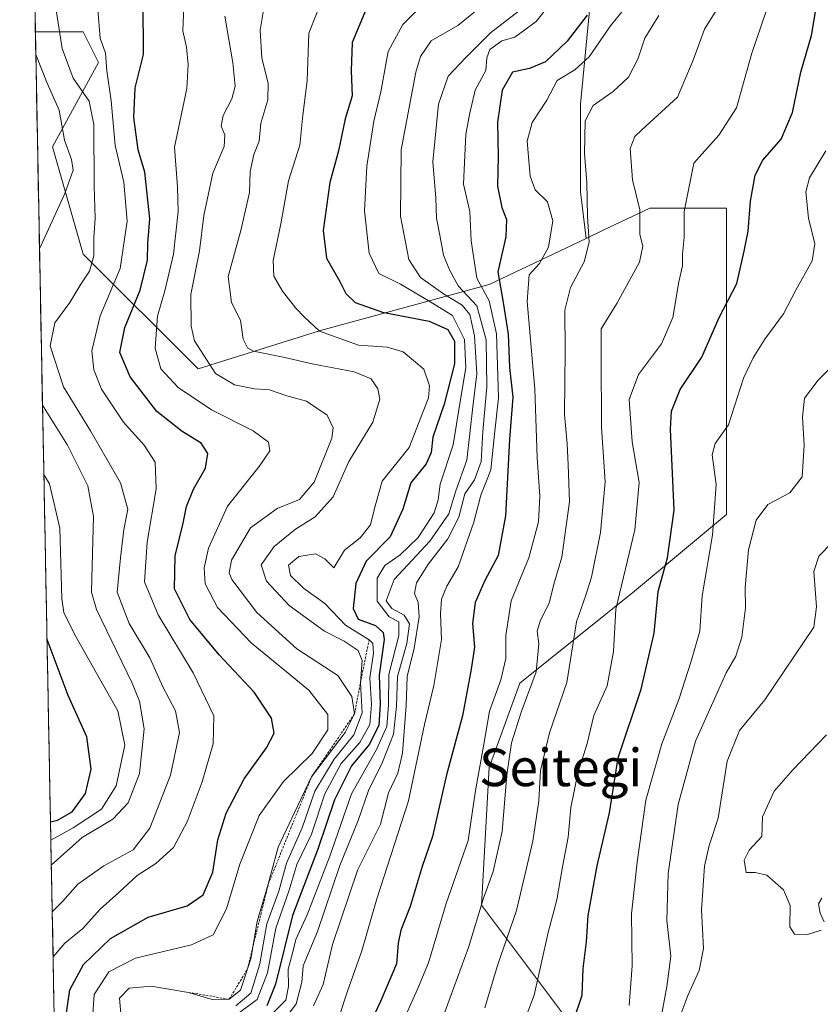
# Model space of a CAD drawing. Units: metres. Extents: x 630220 to 632021, y 4787517 to 4789855.
# Drawn here: x 630233 to 630403, y 4788901 to 4789111 of the extents above; entities that cross this region are included whole.
import ezdxf
from ezdxf.enums import TextEntityAlignment as Align

# ---------------------------------------------------------------- set-up
doc = ezdxf.new("R2010")
doc.units = ezdxf.units.M
doc.header["$MEASUREMENT"] = 0
doc.linetypes.add('TRAZOS', pattern=[0.75, 0.5, -0.25])
for name, color, linetype, lineweight in [('Arbolado forestal CxS', 92, 'Continuous', 0), ('Curva de nivel maestra', 36, 'Continuous', 30), ('Curva de nivel normal', 36, 'Continuous', 0), ('Escarpado lineal', 39, 'TRAZOS', 0), ('Municipio CxS', 142, 'Continuous', 0), ('Pastizal CxS', 92, 'Continuous', 0), ('Texto cartográfico', 19, 'Continuous', 0)]:
    doc.layers.add(name, color=color, linetype=linetype, lineweight=lineweight)
doc.styles.add('Arial', font='txt', dxfattribs={"height": 0.2})

# ---------------------------------------------------------------- blocks, each defined once
blk = doc.blocks.new('*U151')
at = {"layer": 'Pastizal CxS', "color": 92, "linetype": 'Continuous', "lineweight": 0}
blk.add_polyline3d([(630354.41, 4789116.24, 272.84), (630352.21, 4789093.16, 264.3), (630352.22, 4789074.48, 264.32), (630353.41, 4789064.5, 263.73), (630332.72, 4789054.65, 276.39), (630296.75, 4789044.84, 307), (630270.58, 4789036.67, 317.16), (630270.58, 4789036.67, 317.16), (630246.05, 4789061.19, 334.15), (630239.51, 4789084.09, 341.14), (630249.32, 4789102.08, 329.26), (630247.05, 4789106.63, 330.69), (630246.05, 4789108.62, 330.96), (630235.85, 4789108.62, 337.83), (630232.51, 4789282.9, 397.31)], dxfattribs=at)
blk = doc.blocks.new('*U152')
at = {"layer": 'Arbolado forestal CxS', "color": 92, "linetype": 'Continuous', "lineweight": 0}
blk.add_polyline3d([(630240.38, 4788872.21, 337.32), (630235.85, 4789108.62, 337.83), (630246.05, 4789108.62, 330.96), (630247.05, 4789106.63, 330.69), (630249.32, 4789102.08, 329.26), (630239.51, 4789084.09, 341.14), (630246.05, 4789061.19, 334.15), (630270.58, 4789036.67, 317.16), (630296.75, 4789044.84, 307), (630332.72, 4789054.65, 276.39), (630353.41, 4789064.5, 263.73), (630357.09, 4789066.26, 262.31), (630367.06, 4789071, 257.48), (630383.41, 4789071, 250.9), (630383.42, 4789005.59, 241.58), (630363.79, 4788989.24, 251.13), (630339.26, 4788969.62, 264.21), (630332.72, 4788951.63, 265.88), (630331.09, 4788922.19, 262.67), (630350.71, 4788896.03, 247.05)], dxfattribs=at)
blk = doc.blocks.new('*U153')
at = {"layer": 'Arbolado forestal CxS', "color": 92, "linetype": 'Continuous', "lineweight": 0}
blk.add_polyline3d([(630243.31, 4788719.72, 304.8), (630240.38, 4788872.21, 337.32), (630267.31, 4788873.14, 309.19), (630306.56, 4788848.61, 261.65), (630327.82, 4788845.34, 244.84), (630345.81, 4788856.78, 234.86), (630360.52, 4788884.58, 235.15), (630350.71, 4788896.03, 247.05), (630331.09, 4788922.19, 262.67), (630332.72, 4788951.63, 265.88), (630339.26, 4788969.62, 264.21), (630363.79, 4788989.24, 251.13), (630383.42, 4789005.59, 241.58), (630383.41, 4789071, 250.9), (630367.06, 4789071, 257.48), (630357.09, 4789066.26, 262.31), (630353.41, 4789064.5, 263.73), (630352.22, 4789074.48, 264.32), (630352.21, 4789093.16, 264.3), (630354.41, 4789116.24, 272.84)], dxfattribs=at)
blk = doc.blocks.new('*U165')
at = {"layer": 'Curva de nivel normal', "color": 36, "linetype": 'Continuous', "lineweight": 0}
blk.add_polyline3d([(630267.52, 4789113.91, 320), (630267.34, 4789108.82, 320), (630268.13, 4789105.32, 320), (630268.46, 4789101.65, 320), (630268.22, 4789096.48, 320), (630265.58, 4789084.02, 320), (630266.17, 4789075.51, 320), (630266.32, 4789070.28, 320), (630265.33, 4789061.15, 320), (630263.52, 4789053.36, 320), (630261.96, 4789047.96, 320), (630261.44, 4789041.09, 320), (630262.66, 4789036.66, 320), (630266.36, 4789032.7, 320), (630273.46, 4789027.93, 320), (630282.32, 4789023.46, 320), (630285.6, 4789021.06, 320), (630285.94, 4789019.22, 320), (630283.62, 4789015.83, 320), (630276.9, 4789007.38, 320), (630272.81, 4788998.44, 320), (630271.9, 4788994.2, 320), (630272.09, 4788990.81, 320), (630274.71, 4788985.77, 320), (630281.94, 4788978.24, 320), (630294.2, 4788968.14, 320), (630298.31, 4788962.94, 320), (630298.32, 4788959.64, 320), (630294.94, 4788954.62, 320), (630288.84, 4788948.64, 320), (630283.66, 4788941.39, 320), (630279.51, 4788930.97, 320), (630276.66, 4788921.45, 320), (630273.78, 4788915.89, 320), (630269.16, 4788913.76, 320), (630257.26, 4788910.93, 320), (630251.53, 4788907.97, 320), (630248.4, 4788903.18, 320), (630248.06, 4788898.07, 320)], dxfattribs=at)
blk = doc.blocks.new('*U168')
at = {"layer": 'Curva de nivel normal', "color": 36, "linetype": 'Continuous', "lineweight": 0}
blk.add_polyline3d([(630239.16, 4788936.11, 345), (630243.94, 4788938.76, 345), (630250, 4788942.72, 345), (630253.1, 4788947.72, 345), (630254.94, 4788956.38, 345), (630253.48, 4788963.71, 345), (630250.47, 4788968.97, 345), (630244.19, 4788980.07, 345), (630241.93, 4788984.68, 345), (630241.51, 4788987.63, 345), (630241.1, 4789002.66, 345), (630238.86, 4789012.16, 345), (630237.66, 4789014.15, 345)], dxfattribs=at)
blk = doc.blocks.new('*U174')
at = {"layer": 'Curva de nivel normal', "color": 36, "linetype": 'Continuous', "lineweight": 0}
blk.add_polyline3d([(630254.16, 4788898.32, 315), (630253.85, 4788902.38, 315), (630255.89, 4788904.5, 315), (630260.57, 4788904.97, 315), (630268.57, 4788903.61, 315), (630273.57, 4788902.07, 315), (630277.24, 4788902.13, 315), (630279.67, 4788904.06, 315), (630281.84, 4788910.75, 315), (630283.18, 4788918.72, 315), (630285.58, 4788926.72, 315), (630287.7, 4788934.62, 315), (630291.15, 4788941.98, 315), (630294.82, 4788949.62, 315), (630301.99, 4788959.05, 315), (630304, 4788963.04, 315), (630303.4, 4788966.76, 315), (630300.42, 4788971.23, 315), (630291.66, 4788976.96, 315), (630283.1, 4788984.68, 315), (630277.82, 4788991.71, 315), (630277.2, 4788993.12, 315), (630277.7, 4788995.85, 315), (630281.8, 4789002.72, 315), (630287.44, 4789006.91, 315), (630292.24, 4789008.81, 315), (630295.36, 4789012.51, 315), (630299.16, 4789021.91, 315), (630299.44, 4789024.1, 315), (630298.14, 4789026.77, 315), (630293.75, 4789029.78, 315), (630289.56, 4789030.93, 315), (630285.82, 4789032.18, 315), (630282.67, 4789032.44, 315), (630278.35, 4789033.29, 315), (630274.33, 4789035.69, 315), (630269.86, 4789042.65, 315), (630269.09, 4789045.8, 315), (630269.03, 4789052.56, 315), (630270.9, 4789061.88, 315), (630271.85, 4789069.44, 315), (630273.76, 4789078.48, 315), (630276.14, 4789084.14, 315), (630276.3, 4789086.65, 315), (630275.55, 4789088.46, 315), (630275.96, 4789090.74, 315), (630277.81, 4789094.3, 315), (630278.51, 4789097.02, 315), (630277.99, 4789102, 315), (630276.28, 4789111.96, 315)], dxfattribs=at)
blk = doc.blocks.new('*U176')
at = {"layer": 'Curva de nivel normal', "color": 36, "linetype": 'Continuous', "lineweight": 0}
blk.add_polyline3d([(630295.23, 4788900.74, 285), (630297.33, 4788905.26, 285), (630299.31, 4788913.8, 285), (630304.7, 4788929.86, 285), (630309.54, 4788939.49, 285), (630311.24, 4788946.19, 285), (630313.27, 4788950.39, 285), (630314.24, 4788954.67, 285), (630315.02, 4788964.86, 285), (630315.25, 4788971, 285), (630316.74, 4788977.04, 285), (630317.82, 4788983.73, 285), (630317.58, 4788986.8, 285), (630316.8, 4788988.73, 285), (630317.24, 4788991.04, 285), (630319.81, 4788995.04, 285), (630323.94, 4789000.38, 285), (630326.24, 4789005.04, 285), (630327.56, 4789010.04, 285), (630329.58, 4789013.01, 285), (630331.05, 4789016.92, 285), (630331.38, 4789023.34, 285), (630332.27, 4789032.83, 285), (630332.11, 4789042.9, 285), (630330.08, 4789050.14, 285), (630326.12, 4789054.4, 285), (630324.37, 4789057.65, 285), (630322.97, 4789060.98, 285), (630322.21, 4789065.19, 285), (630321.51, 4789068.82, 285), (630321.33, 4789073.14, 285), (630320.74, 4789080.87, 285), (630321.92, 4789093.16, 285), (630323.96, 4789099.18, 285), (630327.76, 4789103.13, 285), (630333.03, 4789108.4, 285), (630339.22, 4789113.19, 285)], dxfattribs=at)
blk = doc.blocks.new('*U183')
at = {"layer": 'Curva de nivel normal', "color": 36, "linetype": 'Continuous', "lineweight": 0}
blk.add_polyline3d([(630278.66, 4788900.74, 310), (630281.82, 4788903.46, 310), (630283.8, 4788909.69, 310), (630285.3, 4788918.25, 310), (630287.8, 4788925.2, 310), (630289.45, 4788931.17, 310), (630292.8, 4788938.72, 310), (630295.49, 4788946.56, 310), (630299.61, 4788953.39, 310), (630303.85, 4788958.55, 310), (630305.59, 4788963.27, 310), (630305.26, 4788969.66, 310), (630305.59, 4788974.41, 310), (630304.75, 4788976.57, 310), (630301.75, 4788978.56, 310), (630297.58, 4788980.73, 310), (630290.06, 4788986.21, 310), (630285.18, 4788991.37, 310), (630284.06, 4788994.89, 310), (630286.86, 4788998.74, 310), (630291.41, 4789002.5, 310), (630295.6, 4789005.08, 310), (630299.4, 4789009.38, 310), (630302.8, 4789016.94, 310), (630307.9, 4789025.3, 310), (630309.38, 4789030.2, 310), (630308.95, 4789032.43, 310), (630307.56, 4789034.55, 310), (630303.91, 4789036.02, 310), (630294.96, 4789037.76, 310), (630289.1, 4789039.1, 310), (630282.44, 4789040.49, 310), (630281.16, 4789041.17, 310), (630280.22, 4789043.05, 310), (630279.65, 4789047.04, 310), (630277.72, 4789050.85, 310), (630276.99, 4789056.37, 310), (630279.71, 4789066.19, 310), (630281.57, 4789074.31, 310), (630281.7, 4789078.77, 310), (630282.52, 4789082.42, 310), (630283.63, 4789085.29, 310), (630283.96, 4789089.09, 310), (630285.5, 4789094.07, 310), (630285.56, 4789097.62, 310), (630284.22, 4789103.01, 310), (630283.81, 4789108.93, 310), (630284.91, 4789115.46, 310)], dxfattribs=at)
blk = doc.blocks.new('*U187')
at = {"layer": 'Curva de nivel normal', "color": 36, "linetype": 'Continuous', "lineweight": 0}
blk.add_polyline3d([(630287.73, 4788896.14, 290), (630291.52, 4788901.18, 290), (630292.76, 4788905.8, 290), (630293.02, 4788909.3, 290), (630296.12, 4788916.63, 290), (630300.86, 4788930.69, 290), (630304.78, 4788940.3, 290), (630306.94, 4788946.72, 290), (630309.98, 4788952.72, 290), (630312.28, 4788958.71, 290), (630312.95, 4788964.71, 290), (630313.19, 4788971.04, 290), (630315.16, 4788978.04, 290), (630315.76, 4788982.28, 290), (630314.56, 4788984.11, 290), (630311.95, 4788985.52, 290), (630310.71, 4788987.19, 290), (630312.47, 4788991.71, 290), (630320.08, 4788999.88, 290), (630324.12, 4789005.71, 290), (630325.61, 4789010.67, 290), (630327.95, 4789017.16, 290), (630329.26, 4789028.6, 290), (630330.07, 4789035.64, 290), (630329.63, 4789043.7, 290), (630328.58, 4789048.27, 290), (630327, 4789050.24, 290), (630322.96, 4789052.67, 290), (630318.07, 4789056.21, 290), (630315.58, 4789060.05, 290), (630313.78, 4789069.25, 290), (630313.94, 4789083.43, 290), (630317.06, 4789100.02, 290), (630318.05, 4789103.33, 290), (630320.32, 4789106.7, 290), (630326.03, 4789109.93, 290), (630332.01, 4789114.78, 290)], dxfattribs=at)
blk = doc.blocks.new('*U195')
at = {"layer": 'Curva de nivel normal', "color": 36, "linetype": 'Continuous', "lineweight": 0}
blk.add_polyline3d([(630240.33, 4789112.8, 335), (630241.54, 4789105.05, 335), (630243.93, 4789098.73, 335), (630247.36, 4789093.81, 335), (630248.34, 4789088.8, 335), (630248.38, 4789075.64, 335), (630248.6, 4789068.82, 335), (630248.3, 4789064.7, 335), (630248.34, 4789060.82, 335), (630247.41, 4789057.56, 335), (630245.57, 4789054.78, 335), (630243.24, 4789050.85, 335), (630240.02, 4789046.53, 335), (630239.02, 4789041.62, 335), (630241.85, 4789032.86, 335), (630247.64, 4789023.48, 335), (630254.06, 4789012.33, 335), (630255.58, 4789006.71, 335), (630254.75, 4789002.38, 335), (630254.05, 4788996.38, 335), (630253.35, 4788989.03, 335), (630255.9, 4788982.32, 335), (630260.31, 4788975.03, 335), (630263.08, 4788968.82, 335), (630265.8, 4788963.72, 335), (630266.59, 4788959.1, 335), (630264.68, 4788949.95, 335), (630260.28, 4788938.63, 335), (630256.7, 4788934.03, 335), (630250.48, 4788930.63, 335), (630244.93, 4788926.72, 335), (630241.73, 4788923.05, 335), (630239.4524, 4788920.8061, 335)], dxfattribs=at)
blk = doc.blocks.new('*U199')
at = {"layer": 'Curva de nivel normal', "color": 36, "linetype": 'Continuous', "lineweight": 0}
blk.add_polyline3d([(630239.64, 4788911.17, 330), (630242.14, 4788914.14, 330), (630245.96, 4788917.21, 330), (630249.67, 4788921.35, 330), (630253.7, 4788924.91, 330), (630257.6, 4788928.56, 330), (630261.57, 4788931.15, 330), (630265.32, 4788934.53, 330), (630268.26, 4788940, 330), (630271.44, 4788948.57, 330), (630273.84, 4788956.64, 330), (630273.96, 4788962.62, 330), (630269.56, 4788971.78, 330), (630262.06, 4788984.2, 330), (630259.15, 4788991.25, 330), (630259.69, 4788999.71, 330), (630261.67, 4789011.06, 330), (630261.4, 4789016.75, 330), (630259.09, 4789020.38, 330), (630254.66, 4789025.28, 330), (630249.98, 4789032.34, 330), (630248.36, 4789036.48, 330), (630247.93, 4789040.52, 330), (630249.7, 4789048.03, 330), (630253.98, 4789058.09, 330), (630255.44, 4789068.23, 330), (630254.75, 4789076.52, 330), (630252.89, 4789084.33, 330), (630252.02, 4789093.85, 330), (630251.14, 4789100.28, 330), (630250.82, 4789104.06, 330), (630249.67, 4789107.24, 330), (630249.19, 4789113.34, 330)], dxfattribs=at)
blk = doc.blocks.new('*U202')
at = {"layer": 'Curva de nivel normal', "color": 36, "linetype": 'Continuous', "lineweight": 0}
blk.add_polyline3d([(630278.9, 4788898.95, 305), (630283.24, 4788902.06, 305), (630285.43, 4788907.81, 305), (630287.16, 4788917.33, 305), (630289.98, 4788925.2, 305), (630291.68, 4788930.88, 305), (630294.79, 4788937.37, 305), (630297.62, 4788945.97, 305), (630301.11, 4788952.43, 305), (630305.12, 4788956.97, 305), (630307.27, 4788960.78, 305), (630307.61, 4788965.04, 305), (630307.23, 4788970.71, 305), (630308.07, 4788976.04, 305), (630307.9, 4788978.06, 305), (630307.09, 4788978.84, 305), (630302.04, 4788981.95, 305), (630297.63, 4788986.58, 305), (630293.11, 4788989.85, 305), (630290.33, 4788992.56, 305), (630289.87, 4788994.75, 305), (630292.13, 4788996.64, 305), (630295.69, 4788997.17, 305), (630297.68, 4788996.11, 305), (630299.55, 4788994.21, 305), (630301.83, 4788997.96, 305), (630305.21, 4789000.65, 305), (630307.38, 4789003.39, 305), (630308.36, 4789007.14, 305), (630309.89, 4789012.71, 305), (630315.64, 4789019.9, 305), (630319.75, 4789030.47, 305), (630320.02, 4789033.06, 305), (630318.81, 4789036.62, 305), (630314.38, 4789040.32, 305), (630310.93, 4789041.33, 305), (630304.81, 4789041.76, 305), (630296.49, 4789044.7, 305), (630293.25, 4789047.8, 305), (630291.48, 4789049.61, 305), (630288.59, 4789053.24, 305), (630286.75, 4789056.49, 305), (630286.65, 4789059.84, 305), (630288.23, 4789067.65, 305), (630289.92, 4789076.78, 305), (630292.28, 4789084.43, 305), (630292.96, 4789090.81, 305), (630293.86, 4789098.16, 305), (630294.26, 4789108.3, 305), (630297.54, 4789116.66, 305)], dxfattribs=at)
blk = doc.blocks.new('*U205')
at = {"layer": 'Curva de nivel normal', "color": 36, "linetype": 'Continuous', "lineweight": 0}
for points in [[(630236.74, 4789062.3, 340), (630242.14, 4789074.12, 340), (630243.93, 4789079.08, 340), (630243.54, 4789081.34, 340), (630242.04, 4789085.5, 340), (630240.93, 4789091.89, 340), (630238.4, 4789097.65, 340), (630235.94, 4789103.75, 340)], [(630239.26, 4788930.75, 340), (630245.86, 4788936.7, 340), (630252.4, 4788940.56, 340), (630255.66, 4788944.04, 340), (630258.07, 4788950.35, 340), (630259.08, 4788959.88, 340), (630258.1, 4788965.75, 340), (630256.49, 4788969.63, 340), (630248.87, 4788985.34, 340), (630247.84, 4788988.99, 340), (630248, 4788994.66, 340), (630248.25, 4789005.15, 340), (630247.02, 4789011.71, 340), (630242.71, 4789020.37, 340), (630237.38, 4789028.96, 340)]]:
    blk.add_polyline3d(points, dxfattribs=at)
blk = doc.blocks.new('*U217')
at = {"layer": 'Curva de nivel normal', "color": 36, "linetype": 'Continuous', "lineweight": 0}
blk.add_polyline3d([(630286.54, 4788899.16, 295), (630289.31, 4788901.93, 295), (630289.86, 4788904.88, 295), (630289.8, 4788908.54, 295), (630290.74, 4788911.96, 295), (630291.46, 4788914.9, 295), (630293.88, 4788920.19, 295), (630298.72, 4788932.67, 295), (630303.35, 4788946, 295), (630308.7, 4788955.43, 295), (630310.89, 4788960.35, 295), (630311.21, 4788964.97, 295), (630311.32, 4788971.47, 295), (630313.47, 4788979.78, 295), (630313.42, 4788982.66, 295), (630311.35, 4788983.75, 295), (630308.79, 4788987.13, 295), (630308.82, 4788992.04, 295), (630310.45, 4788994.71, 295), (630313.75, 4788996.96, 295), (630317.6, 4789000.71, 295), (630321.02, 4789005.96, 295), (630321.85, 4789008.71, 295), (630322.28, 4789012.04, 295), (630325.06, 4789020.49, 295), (630326.49, 4789029.28, 295), (630327.78, 4789036.92, 295), (630327.49, 4789042.96, 295), (630324.93, 4789048.07, 295), (630319.71, 4789051.28, 295), (630313.77, 4789054.76, 295), (630309.15, 4789057.04, 295), (630307.1, 4789061.36, 295), (630306.13, 4789070.42, 295), (630306.6, 4789079.94, 295), (630308.09, 4789089.53, 295), (630309.58, 4789095.81, 295), (630311.15, 4789104.39, 295), (630314.33, 4789110.16, 295), (630317.27, 4789113.19, 295)], dxfattribs=at)
blk = doc.blocks.new('*U237')
at = {"layer": 'Curva de nivel maestra', "color": 36, "linetype": 'Continuous', "lineweight": 30}
blk.add_polyline3d([(630242.21, 4788897.36, 325), (630243.19, 4788904.16, 325), (630246.14, 4788909.57, 325), (630251.9, 4788915.08, 325), (630259.9, 4788919.66, 325), (630268.24, 4788922.11, 325), (630271.66, 4788924.41, 325), (630273.76, 4788929.25, 325), (630274.81, 4788936.15, 325), (630276.56, 4788941.87, 325), (630280.44, 4788949.17, 325), (630285.22, 4788955.81, 325), (630286.8, 4788958.9, 325), (630286.25, 4788962.15, 325), (630282.6, 4788967.71, 325), (630275.06, 4788975.64, 325), (630268.83, 4788983.19, 325), (630265.57, 4788989.71, 325), (630265.7, 4788996.79, 325), (630267.44, 4789003.75, 325), (630268.15, 4789007.3, 325), (630269.62, 4789010.97, 325), (630272.19, 4789015.49, 325), (630272.69, 4789018.59, 325), (630271.22, 4789020.79, 325), (630267.2, 4789023.33, 325), (630261.75, 4789027.55, 325), (630256.06, 4789034.97, 325), (630253.89, 4789040.15, 325), (630254.94, 4789045.5, 325), (630258.2, 4789053.44, 325), (630259.77, 4789059.89, 325), (630259.87, 4789063.4, 325), (630260.29, 4789068.69, 325), (630259.23, 4789078.69, 325), (630257.8, 4789083.39, 325), (630256.88, 4789090.36, 325), (630257.14, 4789096.69, 325), (630258.92, 4789103.76, 325), (630258.9, 4789115.05, 325)], dxfattribs=at)
blk = doc.blocks.new('*U239')
at = {"layer": 'Curva de nivel maestra', "color": 36, "linetype": 'Continuous', "lineweight": 30}
blk.add_polyline3d([(630306.38, 4789113.29, 300), (630303.46, 4789106.34, 300), (630303.25, 4789100.31, 300), (630303.48, 4789094.94, 300), (630302.02, 4789090.02, 300), (630300.55, 4789083.2, 300), (630298.7, 4789076.42, 300), (630297.32, 4789066.19, 300), (630298.02, 4789060.28, 300), (630300.85, 4789055.34, 300), (630302.14, 4789052.74, 300), (630304.14, 4789050.87, 300), (630309.98, 4789048.76, 300), (630319.92, 4789046.88, 300), (630323.92, 4789045.08, 300), (630325.34, 4789042.56, 300), (630325.3, 4789037.73, 300), (630323.1, 4789029.14, 300), (630320.74, 4789022.12, 300), (630320.38, 4789018.81, 300), (630319.29, 4789016.38, 300), (630315.99, 4789012.38, 300), (630314.3, 4789006.71, 300), (630311.62, 4789000.84, 300), (630306.46, 4788995.66, 300), (630304.27, 4788990.89, 300), (630303.72, 4788985.56, 300), (630304.8, 4788983.28, 300), (630308.45, 4788981.93, 300), (630310.11, 4788980.45, 300), (630310.32, 4788978.95, 300), (630309.25, 4788971.31, 300), (630309.46, 4788965.09, 300), (630309.18, 4788960.64, 300), (630307.16, 4788956.58, 300), (630303.37, 4788951.94, 300), (630299.73, 4788944.72, 300), (630296.18, 4788934.15, 300), (630290.72, 4788920.05, 300), (630287.14, 4788905.39, 300), (630285.3, 4788900.72, 300)], dxfattribs=at)
blk = doc.blocks.new('*U244')
at = {"layer": 'Curva de nivel maestra', "color": 36, "linetype": 'Continuous', "lineweight": 30}
blk.add_polyline3d([(630239.08, 4788940, 350), (630240.6, 4788940.39, 350), (630243.71, 4788942.13, 350), (630246.53, 4788946.07, 350), (630247.76, 4788951.22, 350), (630246.82, 4788958.18, 350), (630242.82, 4788967, 350), (630238.34, 4788978.93, 350)], dxfattribs=at)

msp = doc.modelspace()

# ---------------------------------------------------------------- linework, layer by layer
at = {"layer": 'Arbolado forestal CxS', "color": 92, "linetype": 'Continuous', "lineweight": 0}
for points in [[(630334.57, 4789205.89, 298.68), (630350.02, 4789192.06, 288.29), (630362.1, 4789188.77, 281.56), (630382.98, 4789184.37, 271.26), (630402.76, 4789186.57, 250.83), (630415.95, 4789194.26, 239.84), (630431.34, 4789198.66, 229.27), (630439.46, 4789199.47, 223.86), (630442.33, 4789199.75, 221.67), (630441.23, 4789184.37, 221.88), (630433.53, 4789172.28, 226.98), (630428.04, 4789149.2, 231.53), (630401.67, 4789144.81, 251.23), (630380.79, 4789130.52, 262.43), (630354.41, 4789116.24, 272.84), (630352.21, 4789093.16, 264.3), (630352.22, 4789074.48, 264.32), (630353.41, 4789064.5, 263.73)], [(630353.41, 4789064.5, 263.73), (630332.72, 4789054.65, 276.39), (630296.75, 4789044.84, 307), (630270.58, 4789036.67, 317.16), (630246.05, 4789061.19, 334.15), (630239.51, 4789084.09, 341.14), (630249.32, 4789102.08, 329.26), (630247.05, 4789106.63, 330.69), (630246.05, 4789108.62, 330.96), (630235.85, 4789108.62, 337.83)], [(630235.85, 4789108.62, 337.83), (630240.38, 4788872.21, 337.32)], [(630240.38, 4788872.21, 337.32), (630267.31, 4788873.14, 309.19), (630306.56, 4788848.61, 261.65), (630327.82, 4788845.34, 244.84), (630345.81, 4788856.78, 234.86), (630360.52, 4788884.58, 235.15), (630350.71, 4788896.03, 247.05), (630331.09, 4788922.19, 262.67), (630332.72, 4788951.63, 265.88), (630339.26, 4788969.62, 264.21), (630363.79, 4788989.24, 251.13), (630383.42, 4789005.59, 241.58), (630383.41, 4789071, 250.9), (630367.06, 4789071, 257.48), (630357.09, 4789066.26, 262.31), (630353.41, 4789064.5, 263.73)], [(630240.38, 4788872.21, 337.32), (630267.31, 4788873.14, 309.19), (630306.56, 4788848.61, 261.65), (630327.82, 4788845.34, 244.84), (630345.81, 4788856.78, 234.86), (630360.52, 4788884.58, 235.15), (630350.71, 4788896.03, 247.05), (630331.09, 4788922.19, 262.67), (630332.72, 4788951.63, 265.88), (630339.26, 4788969.62, 264.21), (630363.79, 4788989.24, 251.13), (630383.42, 4789005.59, 241.58), (630383.41, 4789071, 250.9), (630367.06, 4789071, 257.48), (630357.09, 4789066.26, 262.31), (630353.41, 4789064.5, 263.73)]]:
    msp.add_polyline3d(points, dxfattribs=at)
at = {"layer": 'Curva de nivel maestra', "color": 36, "linetype": 'Continuous', "lineweight": 30}
for points in [[(630350.76, 4788897.51, 250), (630352.6, 4788903.05, 250), (630352.82, 4788908.72, 250), (630353.48, 4788914.39, 250), (630353.89, 4788920.05, 250), (630355.82, 4788930.61, 250), (630358.4, 4788941.94, 250), (630360.28, 4788953.67, 250), (630365.2, 4788968.29, 250), (630367.94, 4788980.25, 250), (630368.81, 4788989.18, 250), (630370.83, 4788996.32, 250), (630372.22, 4789006.52, 250), (630371.44, 4789023.83, 250), (630371.69, 4789027.65, 250), (630373.5, 4789032.29, 250), (630378.13, 4789039.16, 250), (630381.84, 4789047.62, 250), (630385.63, 4789054.93, 250), (630387.15, 4789061.79, 250), (630388, 4789066.07, 250), (630388.56, 4789072.46, 250), (630389.49, 4789078.03, 250), (630391.19, 4789081.2, 250), (630395.04, 4789085.67, 250), (630397.48, 4789091.37, 250), (630399.3, 4789100.03, 250), (630401.58, 4789107.8, 250), (630403.34, 4789118.39, 250)], [(630353.64, 4789112.18, 275), (630349.37, 4789106.65, 275), (630344.79, 4789102.18, 275), (630341.34, 4789100.78, 275), (630337.74, 4789100.01, 275), (630335.52, 4789096.13, 275), (630334.51, 4789089.34, 275), (630334.63, 4789082.1, 275), (630334.49, 4789075.65, 275), (630335.41, 4789071.14, 275), (630336.44, 4789068.58, 275), (630336.26, 4789064.89, 275), (630334.56, 4789057.37, 275), (630335.73, 4789050.87, 275), (630336.81, 4789044.07, 275), (630337.1, 4789036.94, 275), (630337.81, 4789030.61, 275), (630337.11, 4789021.69, 275), (630336.2, 4789005.29, 275), (630334.67, 4788996.83, 275), (630331.8, 4788991.5, 275), (630329.75, 4788986.79, 275), (630329.21, 4788982.37, 275), (630329.63, 4788977.27, 275), (630328.86, 4788972.62, 275), (630327.03, 4788962.61, 275), (630323.64, 4788950.05, 275), (630320.67, 4788936.9, 275), (630318.46, 4788930.47, 275), (630315.84, 4788921.96, 275), (630313.85, 4788916.86, 275), (630313.31, 4788914.08, 275), (630312.92, 4788909.72, 275), (630309.51, 4788901.65, 275), (630306.25, 4788894.78, 275)]]:
    msp.add_polyline3d(points, dxfattribs=at)
at = {"layer": 'Curva de nivel normal', "color": 36, "linetype": 'Continuous', "lineweight": 0}
for points in [[(630300.64, 4788898.23, 280), (630302.46, 4788903.88, 280), (630305.54, 4788912.46, 280), (630308.72, 4788923.58, 280), (630315.54, 4788944.47, 280), (630318.95, 4788960.78, 280), (630320.89, 4788969.12, 280), (630322.54, 4788978.91, 280), (630322.38, 4788984.42, 280), (630322.54, 4788987.53, 280), (630323.72, 4788990.31, 280), (630326.1, 4788994.43, 280), (630329.48, 4789003.94, 280), (630330.97, 4789009.76, 280), (630333.07, 4789015.13, 280), (630333.88, 4789022.73, 280), (630334.76, 4789030.51, 280), (630334.54, 4789037.42, 280), (630334.33, 4789044.14, 280), (630332.74, 4789051.22, 280), (630330.07, 4789056.03, 280), (630328.89, 4789063.98, 280), (630328.62, 4789070.25, 280), (630327.29, 4789076.07, 280), (630327.52, 4789082.22, 280), (630327.76, 4789086.69, 280), (630328.57, 4789090.97, 280), (630329.72, 4789096.14, 280), (630332.02, 4789100.39, 280), (630332.23, 4789103.04, 280), (630332.86, 4789104.84, 280), (630335.46, 4789106.69, 280), (630338.24, 4789107.46, 280), (630342.78, 4789110.78, 280), (630351.98, 4789122.36, 280)], [(630392.9, 4789116.02, 255), (630388.82, 4789104.02, 255), (630385.57, 4789092.36, 255), (630381.78, 4789086.58, 255), (630376.42, 4789080.59, 255), (630374.34, 4789070.26, 255), (630374.37, 4789064.74, 255), (630374, 4789061.19, 255), (630374.01, 4789058.7, 255), (630373.26, 4789055.23, 255), (630371.93, 4789047.66, 255), (630369.53, 4789042.03, 255), (630364.62, 4789035.48, 255), (630362.63, 4789030.15, 255), (630363.28, 4789021.09, 255), (630364.77, 4789012.46, 255), (630363.86, 4789002.32, 255), (630359.78, 4788985.38, 255), (630359.25, 4788976.38, 255), (630357.92, 4788969.04, 255), (630355.1, 4788962.71, 255), (630353.68, 4788956.71, 255), (630351.67, 4788950.36, 255), (630350.19, 4788943.05, 255), (630349.61, 4788936.72, 255), (630348.41, 4788930.39, 255), (630347.18, 4788923.39, 255), (630345.33, 4788916.39, 255), (630342.36, 4788903.05, 255), (630339.86, 4788896.48, 255)], [(630314.97, 4788898.72, 270), (630317.43, 4788904.27, 270), (630319.8, 4788909.91, 270), (630323.57, 4788922.6, 270), (630328.23, 4788936.04, 270), (630329.84, 4788946.69, 270), (630331.54, 4788956.18, 270), (630332.84, 4788963.64, 270), (630335.19, 4788970.32, 270), (630336.26, 4788974.84, 270), (630336.28, 4788979.76, 270), (630337.45, 4788987.14, 270), (630341.22, 4788996.36, 270), (630343.25, 4789004.03, 270), (630343.58, 4789009.51, 270), (630343.01, 4789017.74, 270), (630342.46, 4789032.37, 270), (630340.84, 4789051.03, 270), (630341.28, 4789056.76, 270), (630343.46, 4789059.16, 270), (630345.42, 4789062.67, 270), (630346.33, 4789068.24, 270), (630345.16, 4789072.35, 270), (630342.53, 4789074.9, 270), (630341.47, 4789077.81, 270), (630340.87, 4789085.28, 270), (630341.89, 4789089.27, 270), (630345.04, 4789094, 270), (630347.28, 4789098.24, 270), (630350.99, 4789100.5, 270), (630354.1, 4789103.27, 270), (630358.62, 4789109.92, 270), (630362.31, 4789114.44, 270)], [(630381.73, 4789113.94, 260), (630378.69, 4789109.16, 260), (630376.26, 4789102.54, 260), (630372.92, 4789094.69, 260), (630365.35, 4789087.69, 260), (630363.86, 4789086.28, 260), (630362.86, 4789083.69, 260), (630363.3, 4789077.02, 260), (630364.89, 4789070.65, 260), (630364.87, 4789065.38, 260), (630365.56, 4789062.88, 260), (630364.84, 4789059.44, 260), (630360, 4789050.62, 260), (630356.64, 4789045.24, 260), (630356.62, 4789039.3, 260), (630356.71, 4789024.26, 260), (630357.48, 4789012.56, 260), (630356.48, 4789001.79, 260), (630354.56, 4788992.23, 260), (630353.35, 4788988.38, 260), (630351.35, 4788982.71, 260), (630349.28, 4788969.71, 260), (630345.59, 4788959.02, 260), (630343.71, 4788950.96, 260), (630343.31, 4788944.47, 260), (630342.06, 4788935.89, 260), (630338.58, 4788921.07, 260), (630334.54, 4788909.37, 260), (630331.84, 4788900.33, 260)], [(630368.98, 4789112.09, 265), (630366, 4789107.29, 265), (630364.48, 4789102.76, 265), (630362.49, 4789098.9, 265), (630359.18, 4789095.86, 265), (630354.92, 4789092.9, 265), (630353.24, 4789089.58, 265), (630353.06, 4789082.61, 265), (630353.62, 4789076.42, 265), (630353.75, 4789069.22, 265), (630354.06, 4789063.74, 265), (630353.02, 4789059.5, 265), (630350.07, 4789054.06, 265), (630348.88, 4789049.18, 265), (630348.98, 4789040.61, 265), (630348.85, 4789026.97, 265), (630349.41, 4789020.7, 265), (630349.62, 4789016.19, 265), (630349.9, 4789008.3, 265), (630348.25, 4788996.52, 265), (630346.56, 4788990.71, 265), (630345.55, 4788986.71, 265), (630343.67, 4788983.04, 265), (630343, 4788980.69, 265), (630343.36, 4788977.98, 265), (630342.79, 4788972.03, 265), (630339.57, 4788963.38, 265), (630337.51, 4788956.88, 265), (630336.52, 4788950.04, 265), (630335.49, 4788937.98, 265), (630333.62, 4788929.41, 265), (630331.56, 4788923.72, 265), (630328.35, 4788913.18, 265), (630322.84, 4788898.22, 265)], [(630362.6, 4788900.83, 245), (630363.28, 4788909.25, 245), (630363.09, 4788920.39, 245), (630364.34, 4788931.42, 245), (630366.18, 4788944.61, 245), (630369.59, 4788956.62, 245), (630373.26, 4788966.12, 245), (630375.85, 4788974.3, 245), (630377.72, 4788980.71, 245), (630378.2, 4788988.25, 245), (630380.38, 4789001.2, 245), (630381.18, 4789011.99, 245), (630380.33, 4789018.32, 245), (630380.97, 4789020.77, 245), (630383.86, 4789024.7, 245), (630387.04, 4789034.7, 245), (630389.1, 4789039.03, 245), (630391.57, 4789043.03, 245), (630395.6, 4789048.39, 245), (630398.24, 4789053.47, 245), (630401.67, 4789059.72, 245), (630402.23, 4789063.37, 245), (630400.89, 4789068.81, 245), (630400.32, 4789074.47, 245), (630401.12, 4789077.47, 245), (630404.59, 4789083.19, 245)], [(630369.65, 4788899.47, 240), (630370.69, 4788904.9, 240), (630371.5, 4788911.37, 240), (630370.7, 4788918.97, 240), (630370.92, 4788928.95, 240), (630373.11, 4788943.72, 240), (630376.77, 4788957.25, 240), (630383.33, 4788971.79, 240), (630385.41, 4788975.35, 240), (630386.66, 4788979.45, 240), (630387.43, 4788985.71, 240), (630387.4, 4788990.04, 240), (630388.1, 4788998.08, 240), (630389.76, 4789004.38, 240), (630392.26, 4789007.74, 240), (630396.94, 4789010.23, 240), (630399.53, 4789013.62, 240), (630399.99, 4789020.37, 240), (630399.61, 4789026.37, 240), (630400.07, 4789030.44, 240), (630402.94, 4789034.3, 240), (630410.04, 4789041.34, 240)], [(630373.24, 4788897.81, 235), (630375.12, 4788902.96, 235), (630377.59, 4788908.27, 235), (630378.52, 4788912.95, 235), (630378.08, 4788921.25, 235), (630378.73, 4788930.58, 235), (630379.72, 4788934.93, 235), (630381.59, 4788940.76, 235), (630383.56, 4788952.99, 235), (630386.15, 4788959.5, 235), (630391.61, 4788966.04, 235), (630402.08, 4788981.58, 235), (630402.63, 4788985.89, 235), (630402.07, 4788993.44, 235), (630403.13, 4788996.73, 235), (630405.94, 4788999.61, 235)], [(630403.61, 4788916.9, 230), (630400.7, 4788915.99, 230), (630397.92, 4788916.06, 230), (630396.95, 4788917.59, 230), (630397.03, 4788922.15, 230), (630395.56, 4788925.53, 230), (630391.98, 4788928.63, 230), (630389.5, 4788929.17, 230), (630387.59, 4788929.2, 230), (630387.16, 4788931.82, 230), (630388.21, 4788933.95, 230), (630390.97, 4788936.88, 230), (630391.12, 4788941.1, 230), (630393.56, 4788946.55, 230), (630397.53, 4788951.1, 230), (630404.78, 4788958.6, 230)], [(630403.72, 4788923.74, 230), (630403.02, 4788922.52, 230), (630403.38, 4788920.51, 230), (630404.26, 4788918.67, 230)]]:
    msp.add_polyline3d(points, dxfattribs=at)
at = {"layer": 'Escarpado lineal', "color": 39, "linetype": 'TRAZOS', "lineweight": 0}
msp.add_polyline3d([(630268.57, 4788903.61, 314.28), (630277.24, 4788902.13, 317.32), (630281.12, 4788908.54, 316.69), (630285.58, 4788926.72, 315.17), (630294.82, 4788949.62, 314.97), (630304, 4788963.04, 317.34), (630305.26, 4788969.66, 312.77), (630307.09, 4788978.84, 305.61)], dxfattribs=at)
at = {"layer": 'Municipio CxS', "color": 142, "linetype": 'Continuous', "lineweight": 0}
msp.add_polyline3d([(630239.83, 4788900.98, 326.7), (630239.74, 4788905.98, 327.62), (630239.64, 4788910.98, 329.29), (630239.55, 4788915.98, 331.93), (630239.45, 4788920.97, 334.56), (630239.35, 4788925.97, 337.15), (630239.26, 4788930.97, 339.8), (630239.16, 4788935.96, 344.04), (630239.07, 4788940.96, 349.59), (630238.97, 4788945.96, 352.94), (630238.87, 4788950.96, 354.03), (630238.78, 4788955.95, 354.26), (630238.68, 4788960.95, 353.7), (630238.59, 4788965.95, 352.67), (630238.49, 4788970.94, 351.53), (630238.39, 4788975.94, 350.23), (630238.3, 4788980.94, 348.33), (630238.2, 4788985.94, 347.12), (630238.11, 4788990.93, 347.3), (630238.01, 4788995.93, 347.56), (630237.92, 4789000.93, 347.57), (630237.82, 4789005.92, 347.07), (630237.72, 4789010.92, 345.92), (630237.63, 4789015.92, 344.65), (630237.53, 4789020.92, 342.85), (630237.44, 4789025.91, 340.7), (630237.34, 4789030.91, 338.69), (630237.24, 4789035.91, 337.21), (630237.15, 4789040.9, 336.76), (630237.05, 4789045.9, 337.25), (630236.96, 4789050.9, 338.13), (630236.86, 4789055.9, 338.96), (630236.76, 4789060.89, 339.72), (630236.67, 4789065.89, 340.72), (630236.57, 4789070.89, 342.33), (630236.48, 4789075.88, 343.97), (630236.38, 4789080.88, 344.71), (630236.29, 4789085.88, 344.64), (630236.19, 4789090.88, 344.17), (630236.09, 4789095.87, 343.01), (630236, 4789100.87, 340.97), (630235.9, 4789105.87, 338.9), (630235.81, 4789110.86, 337.79), (630235.71, 4789115.86, 337.51)], dxfattribs=at)
at = {"layer": 'Pastizal CxS', "color": 92, "linetype": 'Continuous', "lineweight": 0}
for points in [[(630232.51, 4789282.9, 397.31), (630235.85, 4789108.62, 337.83)], [(630334.57, 4789205.89, 298.68), (630350.02, 4789192.06, 288.29), (630362.1, 4789188.77, 281.56), (630382.98, 4789184.37, 271.26), (630402.76, 4789186.57, 250.83), (630415.95, 4789194.26, 239.84), (630431.34, 4789198.66, 229.27), (630439.46, 4789199.47, 223.86), (630442.33, 4789199.75, 221.67), (630441.23, 4789184.37, 221.88), (630433.53, 4789172.28, 226.98), (630428.04, 4789149.2, 231.53), (630401.67, 4789144.81, 251.23), (630380.79, 4789130.52, 262.43), (630354.41, 4789116.24, 272.84), (630352.21, 4789093.16, 264.3), (630352.22, 4789074.48, 264.32), (630353.41, 4789064.5, 263.73)], [(630353.41, 4789064.5, 263.73), (630332.72, 4789054.65, 276.39), (630296.75, 4789044.84, 307), (630270.58, 4789036.67, 317.16), (630246.05, 4789061.19, 334.15), (630239.51, 4789084.09, 341.14), (630249.32, 4789102.08, 329.26), (630247.05, 4789106.63, 330.69), (630246.05, 4789108.62, 330.96), (630235.85, 4789108.62, 337.83)]]:
    msp.add_polyline3d(points, dxfattribs=at)

# ---------------------------------------------------------------- block references
at = {"layer": 'Arbolado forestal CxS', "color": 92, "linetype": 'Continuous', "lineweight": 0}
for name in ['*U153', '*U152']:
    msp.add_blockref(name, (0, 0), dxfattribs=at)
at = {"layer": 'Curva de nivel maestra', "color": 36, "linetype": 'Continuous', "lineweight": 30}
for name in ['*U244', '*U237', '*U239']:
    msp.add_blockref(name, (0, 0), dxfattribs=at)
at = {"layer": 'Curva de nivel normal', "color": 36, "linetype": 'Continuous', "lineweight": 0}
for name in ['*U168', '*U165', '*U183', '*U202', '*U217', '*U187', '*U176', '*U205', '*U195', '*U199', '*U174']:
    msp.add_blockref(name, (0, 0), dxfattribs=at)
at = {"layer": 'Pastizal CxS', "color": 92, "linetype": 'Continuous', "lineweight": 0}
msp.add_blockref('*U151', (0, 0), dxfattribs=at)

# ---------------------------------------------------------------- texts
at = {"layer": 'Texto cartográfico', "color": 19, "linetype": 'Continuous', "lineweight": 0, "style": 'Arial'}
msp.add_text('Seitegi', height=8, dxfattribs=at).set_placement((630348.02, 4788951.62), align=Align.MIDDLE_CENTER)

doc.saveas('drawing.dxf')
